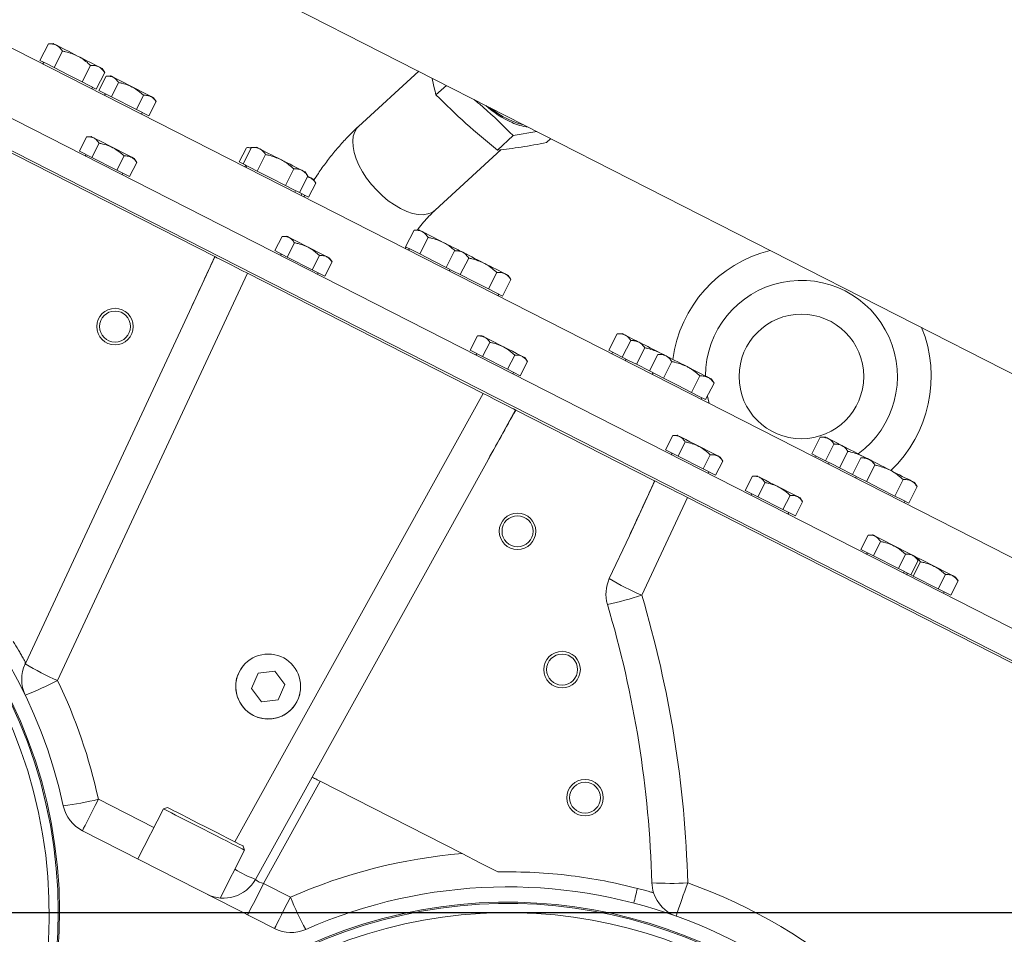
# Model space of a CAD drawing. Units: millimetres. Extents: x 11 to 1180, y 5 to 832.
# Drawn here: x 147 to 212, y 469 to 529 of the extents above; entities that cross this region are included whole.
import ezdxf

# ---------------------------------------------------------------- set-up
doc = ezdxf.new("R2010")
doc.units = ezdxf.units.MM
doc.layers.add('SLD-0', color=7, linetype='Continuous')

msp = doc.modelspace()

# ---------------------------------------------------------------- linework, layer by layer
at = {"color": 7, "linetype": 'Continuous', "lineweight": 15}
for p, q in [((157.29613, 534.23985), (212.97246, 505.87133)), ((135.39149, 533.28476), (216.7093, 491.85123)), ((159.94059, 513.86283), (124.78921, 531.77337)), ((148.44278, 526.76947), (148.9963, 527.85582)), ((149.3174, 527.87265), (148.9963, 527.85582)), ((149.36874, 526.29767), (149.92226, 527.38401)), ((138.92452, 526.84152), (217.75542, 486.67514)), ((148.90576, 526.53357), (148.44278, 526.76947)), ((148.69089, 526.64305), (148.63641, 526.53613)), ((149.36874, 526.29767), (148.90576, 526.53357)), ((150.2947, 525.82587), (149.36874, 526.29767)), ((151.22066, 525.35407), (151.77418, 526.44041)), ((152.70014, 525.96861), (152.52502, 526.23828)), ((151.22066, 525.35407), (150.2947, 525.82587)), ((152.14662, 524.88227), (152.70014, 525.96861)), ((152.31593, 524.796), (152.79262, 525.73155)), ((153.09221, 525.74727), (152.79262, 525.73155)), ((173.36501, 526.05235), (169.4033, 522.42879)), ((138.06376, 525.15218), (216.89465, 484.9858)), ((151.68364, 525.11817), (151.22066, 525.35407)), ((152.14662, 524.88227), (151.68364, 525.11817)), ((151.84403, 524.90176), (151.89851, 525.00869)), ((153.13901, 524.37662), (152.31593, 524.796)), ((153.13901, 524.37662), (153.6157, 525.31218)), ((175.18552, 525.12475), (174.49859, 524.49645)), ((152.75031, 524.57468), (152.69584, 524.46776)), ((154.78516, 523.53786), (153.13901, 524.37662)), ((154.78516, 523.53786), (155.26185, 524.47342)), ((156.08493, 524.05404), (155.92153, 524.30564)), ((155.60824, 523.11849), (154.78516, 523.53786)), ((155.60824, 523.11849), (156.08493, 524.05404)), ((155.11937, 523.23289), (155.17385, 523.33982)), ((151.03653, 520.80482), (151.51322, 521.74038)), ((151.81281, 521.75609), (151.51322, 521.74038)), ((179.57717, 521.8177), (178.53956, 520.86866)), ((179.57717, 521.8177), (181.13376, 522.09397)), ((182.06053, 521.62175), (181.77485, 521.36046)), ((151.8596, 520.38545), (152.33629, 521.321)), ((161.54854, 520.09175), (162.02522, 521.0273)), ((161.80787, 519.95961), (162.36139, 521.04595)), ((162.32482, 521.043), (162.02522, 521.0273)), ((162.68249, 521.06278), (162.36139, 521.04595)), ((174.44329, 516.91848), (178.79727, 520.90084)), ((151.8596, 520.38545), (151.03653, 520.80482)), ((151.47091, 520.5835), (151.41643, 520.47658)), ((153.50576, 519.54669), (151.8596, 520.38545)), ((153.50576, 519.54669), (153.98244, 520.48224)), ((154.80552, 520.06287), (154.64213, 520.31447)), ((162.73383, 519.48781), (163.28735, 520.57415)), ((154.32883, 519.12731), (154.80552, 520.06287)), ((161.80787, 519.95961), (161.54854, 520.09175)), ((162.27085, 519.72372), (161.80787, 519.95961)), ((161.97579, 519.87405), (161.92131, 519.76713)), ((162.05598, 519.8332), (162.0015, 519.72627)), ((162.73383, 519.48781), (162.27085, 519.72372)), ((164.58575, 518.54421), (165.13928, 519.63055)), ((154.32883, 519.12731), (153.50576, 519.54669)), ((153.83997, 519.24172), (153.89445, 519.34865)), ((163.65979, 519.01601), (162.73383, 519.48781)), ((164.58575, 518.54421), (163.65979, 519.01601)), ((165.51172, 518.0724), (166.06524, 519.15875)), ((166.06524, 519.15875), (165.89011, 519.42841)), ((166.58632, 518.70331), (166.42293, 518.95491)), ((165.04874, 518.30831), (164.58575, 518.54421)), ((165.51172, 518.0724), (165.04874, 518.30831)), ((166.10963, 517.76775), (166.58632, 518.70331)), ((165.20913, 518.09191), (165.2636, 518.19883)), ((166.10963, 517.76775), (165.51172, 518.0724)), ((165.62077, 517.88216), (165.67525, 517.98908)), ((165.86151, 517.89417), (165.80068, 517.7905)), ((163.89018, 514.25556), (164.36687, 515.19112)), ((164.66646, 515.20682), (164.36687, 515.19112)), ((172.49995, 514.51172), (173.05347, 515.59806)), ((173.37457, 515.61489), (173.05347, 515.59806)), ((173.42591, 514.03992), (173.97943, 515.12627)), ((164.71326, 513.83618), (165.18995, 514.77174)), ((172.46485, 514.39493), (172.52599, 514.49845)), ((172.96293, 514.27583), (172.49995, 514.51172)), ((159.95506, 513.85546), (158.27582, 510.2543)), ((164.71326, 513.83618), (163.89018, 514.25556)), ((164.32457, 514.03423), (164.27009, 513.92731)), ((166.35941, 512.99741), (164.71326, 513.83618)), ((166.35941, 512.99741), (166.8361, 513.93298)), ((167.65918, 513.5136), (167.49579, 513.76519)), ((172.74806, 514.38531), (172.69358, 514.27838)), ((173.42591, 514.03992), (172.96293, 514.27583)), ((174.35187, 513.56812), (173.42591, 514.03992)), ((175.17297, 513.14975), (175.72649, 514.23609)), ((176.04759, 514.25292), (175.72649, 514.23609)), ((176.09893, 512.67795), (176.65245, 513.76429)), ((167.18249, 512.57804), (167.65918, 513.5136)), ((175.17297, 513.14975), (174.35187, 513.56812)), ((175.63595, 512.91385), (175.17297, 513.14975)), ((162.09218, 512.76654), (149.60074, 485.97858)), ((177.60065, 504.86458), (162.09218, 512.76654)), ((167.18249, 512.57804), (166.35941, 512.99741)), ((166.69362, 512.69245), (166.7481, 512.79937)), ((175.42108, 513.02333), (175.3666, 512.91641)), ((176.09893, 512.67795), (175.63595, 512.91385)), ((177.02489, 512.20615), (176.09893, 512.67795)), ((177.95085, 511.73434), (178.50437, 512.82069)), ((179.43033, 512.34889), (179.25521, 512.61856)), ((177.95085, 511.73434), (177.02489, 512.20615)), ((178.87681, 511.26255), (179.43033, 512.34889)), ((178.41383, 511.49844), (177.95085, 511.73434)), ((178.87681, 511.26255), (178.41383, 511.49844)), ((178.57422, 511.28204), (178.6287, 511.38896)), ((147.50059, 487.14678), (158.27582, 510.2543)), ((176.74562, 507.70538), (177.22231, 508.64094)), ((177.5219, 508.65664), (177.22231, 508.64094)), ((185.86505, 507.70186), (186.41857, 508.78821)), ((186.73966, 508.80503), (186.41857, 508.78821)), ((177.5687, 507.286), (178.04539, 508.22156)), ((186.75605, 507.24787), (187.30957, 508.33421)), ((187.63067, 508.35104), (187.30957, 508.33421)), ((177.5687, 507.286), (176.74562, 507.70538)), ((177.18, 507.48404), (177.12553, 507.37713)), ((179.21485, 506.44725), (177.5687, 507.286)), ((179.21485, 506.44725), (179.69154, 507.3828)), ((186.32803, 507.46596), (185.86505, 507.70186)), ((186.11316, 507.57544), (186.05868, 507.46852)), ((186.75605, 507.24787), (186.32803, 507.46596)), ((187.68201, 506.77607), (188.23554, 507.86242)), ((188.53807, 506.33989), (189.09158, 507.42623)), ((189.41269, 507.44306), (189.09158, 507.42623)), ((189.23448, 507.53385), (189.39877, 507.44233)), ((189.23448, 507.53385), (189.41269, 507.44306)), ((180.03793, 506.02787), (180.51462, 506.96342)), ((180.51462, 506.96342), (180.35123, 507.21503)), ((187.21903, 507.01196), (186.75605, 507.24787)), ((187.00416, 507.12145), (186.94968, 507.01453)), ((187.68201, 506.77607), (187.21903, 507.01196)), ((188.53807, 506.33989), (187.68201, 506.77607)), ((189.46403, 505.86809), (190.01755, 506.95443)), ((180.03793, 506.02787), (179.21485, 506.44725)), ((179.54906, 506.14227), (179.60354, 506.24919)), ((189.00104, 506.10398), (188.53807, 506.33989)), ((188.78618, 506.21346), (188.7317, 506.10655)), ((189.46403, 505.86809), (189.00104, 506.10398)), ((191.31595, 504.92449), (191.86947, 506.01083)), ((190.38999, 505.39628), (189.46403, 505.86809)), ((191.31595, 504.92449), (190.38999, 505.39628)), ((192.24191, 504.45268), (192.79543, 505.53903)), ((192.79543, 505.53903), (192.6203, 505.80869)), ((191.77893, 504.68859), (191.31595, 504.92449)), ((192.24191, 504.45268), (191.77893, 504.68859)), ((191.93932, 504.47219), (191.9938, 504.57911)), ((177.8114, 500.30042), (179.73776, 503.77566)), ((179.73776, 503.77566), (179.75223, 503.76829)), ((188.88623, 499.11427), (179.75223, 503.76829)), ((190.37735, 502.10645), (190.07775, 502.09075)), ((189.60107, 501.1552), (190.07775, 502.09075)), ((190.42414, 500.73582), (190.90083, 501.67137)), ((199.23014, 500.89199), (199.78366, 501.97834)), ((200.10476, 501.99517), (199.78366, 501.97834)), ((200.12115, 500.43801), (200.67467, 501.52435)), ((200.99576, 501.54117), (200.67467, 501.52435)), ((190.42414, 500.73582), (189.60107, 501.1552)), ((190.03545, 500.93386), (189.98097, 500.82694)), ((192.0703, 499.89706), (192.54698, 500.83262)), ((199.69312, 500.65609), (199.23014, 500.89199)), ((201.04711, 499.9662), (201.60063, 501.05255)), ((166.34885, 479.62145), (177.8114, 500.30042)), ((192.0703, 499.89706), (190.42414, 500.73582)), ((192.89337, 499.47768), (193.37006, 500.41324)), ((193.37006, 500.41324), (193.20667, 500.66484)), ((199.47825, 500.76557), (199.42377, 500.65865)), ((200.12115, 500.43801), (199.69312, 500.65609)), ((200.58413, 500.20211), (200.12115, 500.43801)), ((200.36926, 500.31159), (200.31478, 500.20467)), ((201.04711, 499.9662), (200.58413, 500.20211)), ((201.90316, 499.53003), (202.45668, 500.61637)), ((202.77778, 500.63319), (202.45668, 500.61637)), ((202.59958, 500.72399), (202.76387, 500.63246)), ((202.59958, 500.72399), (202.77778, 500.63319)), ((192.89337, 499.47768), (192.0703, 499.89706)), ((192.40451, 499.59209), (192.45898, 499.69901)), ((201.90316, 499.53003), (201.04711, 499.9662)), ((202.36614, 499.29413), (201.90316, 499.53003)), ((202.82913, 499.05822), (203.38264, 500.14456)), ((188.90071, 499.10691), (187.22146, 495.50575)), ((194.85088, 498.48028), (195.32756, 499.41584)), ((195.62716, 499.43154), (195.32756, 499.41584)), ((195.67395, 498.06091), (196.15064, 498.99646)), ((202.15127, 499.40361), (202.09679, 499.29669)), ((202.82913, 499.05822), (202.36614, 499.29413)), ((203.75508, 498.58642), (202.82913, 499.05822)), ((204.68105, 498.11462), (205.23457, 499.20096)), ((206.16052, 498.72916), (205.9854, 498.99883)), ((195.67395, 498.06091), (194.85088, 498.48028)), ((195.28526, 498.25895), (195.23078, 498.15203)), ((204.68105, 498.11462), (203.75508, 498.58642)), ((205.60701, 497.64281), (206.16052, 498.72916)), ((191.03782, 498.01799), (188.04095, 491.5912)), ((224.31893, 481.0604), (191.03782, 498.01799)), ((197.32011, 497.22215), (195.67395, 498.06091)), ((197.32011, 497.22215), (197.79679, 498.1577)), ((198.14318, 496.80277), (198.61987, 497.73832)), ((198.61987, 497.73832), (198.45648, 497.98993)), ((205.14403, 497.87872), (204.68105, 498.11462)), ((205.60701, 497.64281), (205.14403, 497.87872)), ((205.30442, 497.66232), (205.3589, 497.76924)), ((198.14318, 496.80277), (197.32011, 497.22215)), ((197.65432, 496.91718), (197.70879, 497.02409)), ((187.22146, 495.50575), (185.90384, 492.68011)), ((202.45472, 494.60592), (202.93141, 495.54148)), ((203.231, 495.55718), (202.93141, 495.54148)), ((203.2778, 494.18654), (203.75449, 495.1221)), ((203.2778, 494.18654), (202.45472, 494.60592)), ((202.88911, 494.38459), (202.83463, 494.27767)), ((204.92395, 493.34779), (203.2778, 494.18654)), ((204.92395, 493.34779), (205.40064, 494.28335)), ((205.74703, 492.92841), (206.22372, 493.86396)), ((205.9027, 492.84909), (206.37939, 493.78465)), ((206.22372, 493.86396), (206.06033, 494.11557)), ((205.74703, 492.92841), (204.92395, 493.34779)), ((205.25816, 493.04282), (205.31264, 493.14974)), ((205.51401, 493.04714), (205.45953, 492.94022)), ((205.9027, 492.84909), (205.74703, 492.92841)), ((207.54886, 492.01033), (205.9027, 492.84909)), ((207.54886, 492.01033), (208.02555, 492.94589)), ((208.37193, 491.59095), (208.84862, 492.52651)), ((208.84862, 492.52651), (208.68523, 492.77811)), ((208.37193, 491.59095), (207.54886, 492.01033)), ((207.88307, 491.70536), (207.93755, 491.81228)), ((147.50059, 487.14678), (147.46363, 487.0675)), ((161.82087, 486.94914), (161.81503, 486.95212)), ((163.89663, 486.59219), (162.80404, 486.46597)), ((164.55223, 485.70909), (163.89663, 486.59219)), ((162.80404, 486.46597), (162.36706, 485.45665)), ((162.36706, 485.45665), (163.02266, 484.57355)), ((164.11525, 484.69978), (164.55223, 485.70909)), ((163.02266, 484.57355), (164.11525, 484.69978)), ((165.53407, 485.05717), (165.52822, 485.06015)), ((162.62142, 472.89698), (166.34885, 479.62145)), ((166.88313, 479.34921), (163.1557, 472.62476)), ((176.21024, 474.59682), (166.88313, 479.34921)), ((156.55896, 477.53899), (154.8792, 474.24226)), ((156.82796, 477.62639), (156.55896, 477.53899)), ((163.8709, 469.66076), (151.23354, 476.09983)), ((161.905, 474.81504), (161.8176, 475.08404)), ((160.30282, 471.67059), (161.905, 474.81504)), ((163.1557, 472.62476), (164.92245, 471.72455))]:
    msp.add_line(p, q, dxfattribs=at)
at = {"color": 8, "linetype": 'Continuous', "lineweight": 15}
for p, q in [((161.25259, 475.37193), (177.60065, 504.86458)), ((152.28509, 478.16361), (155.93075, 476.30605))]:
    msp.add_line(p, q, dxfattribs=at)
at = {"color": 7, "linetype": 'Continuous', "lineweight": 15, "flags": 128}
for points in [[(149.53227, 527.76317), (149.43948, 527.81044), (149.37205, 527.8448), (149.33111, 527.86565), (149.3174, 527.87265)], [(150.92121, 527.05546), (150.71187, 527.16212), (150.50611, 527.26696), (150.30745, 527.36818), (150.1193, 527.46405), (149.94487, 527.55293), (149.78714, 527.6333), (149.64882, 527.70378), (149.53227, 527.76317)], [(150.92121, 527.05546), (151.13055, 526.9488), (151.3363, 526.84396), (151.53496, 526.74273), (151.72311, 526.64687), (151.89754, 526.558), (152.05527, 526.47763), (152.1936, 526.40715), (152.31015, 526.34776)], [(152.52502, 526.23828), (152.5113, 526.24526), (152.47037, 526.26612), (152.40294, 526.30048), (152.31015, 526.34776)], [(153.09221, 525.74727), (153.09428, 525.7462), (153.14377, 525.72099), (153.257, 525.66329), (153.42867, 525.57583), (153.65075, 525.46267), (153.91287, 525.32912), (154.20276, 525.1814), (154.50687, 525.02645)], [(154.50687, 525.02645), (154.81098, 524.87151), (155.10087, 524.72379), (155.36299, 524.59024), (155.58507, 524.47708), (155.75674, 524.38961), (155.86997, 524.33192), (155.91946, 524.3067), (155.92153, 524.30564)], [(151.81281, 521.75609), (151.81488, 521.75503), (151.86437, 521.72982), (151.9776, 521.67212), (152.14926, 521.58464), (152.37135, 521.47149), (152.63347, 521.33794), (152.92336, 521.19023), (153.22747, 521.03528)], [(153.22747, 521.03528), (153.53158, 520.88032), (153.82147, 520.73262), (154.08358, 520.59907), (154.30567, 520.4859), (154.47734, 520.39844), (154.59057, 520.34074), (154.64006, 520.31553), (154.64213, 520.31447)], [(162.32482, 521.043), (162.32689, 521.04196), (162.35266, 521.02882)], [(162.89736, 520.9533), (162.80457, 521.00058), (162.73714, 521.03493), (162.69621, 521.0558), (162.68249, 521.06278)], [(164.2863, 520.2456), (164.07696, 520.35226), (163.8712, 520.4571), (163.67255, 520.55832), (163.48439, 520.65419), (163.30996, 520.74307), (163.15224, 520.82343), (163.01391, 520.89391), (162.89736, 520.9533)], [(164.2863, 520.2456), (164.49564, 520.13893), (164.7014, 520.0341), (164.90005, 519.93288), (165.08821, 519.83701), (165.26264, 519.74813), (165.42037, 519.66776), (165.55869, 519.59728), (165.67524, 519.53789)], [(165.89011, 519.42841), (165.87639, 519.43541), (165.83546, 519.45626), (165.76803, 519.49061), (165.67524, 519.53789)], [(166.0565, 519.14162), (166.08647, 519.12635), (166.25814, 519.03887), (166.37137, 518.98118), (166.42086, 518.95597), (166.42293, 518.95491)], [(164.66646, 515.20682), (164.66854, 515.20576), (164.71803, 515.18054), (164.83125, 515.12284), (165.00292, 515.03538), (165.22501, 514.92222), (165.48712, 514.78867), (165.77701, 514.64095), (166.08112, 514.48601)], [(173.58944, 515.50541), (173.49665, 515.55269), (173.42921, 515.58705), (173.38828, 515.6079), (173.37457, 515.61489)], [(174.97838, 514.79771), (174.76904, 514.90437), (174.56328, 515.00921), (174.36463, 515.11044), (174.17647, 515.2063), (174.00204, 515.29517), (173.84431, 515.37554), (173.70599, 515.44602), (173.58944, 515.50541)], [(166.08112, 514.48601), (166.38523, 514.33106), (166.67513, 514.18334), (166.93724, 514.04979), (167.15932, 513.93663), (167.33099, 513.84917), (167.44422, 513.79147), (167.49371, 513.76626), (167.49579, 513.76519)], [(174.97838, 514.79771), (175.18772, 514.69105), (175.39347, 514.5862), (175.59213, 514.48499), (175.78028, 514.38911), (175.95472, 514.30024), (176.04759, 514.25292)], [(159.94059, 513.86283), (159.94862, 513.85874), (159.95345, 513.85628), (159.95506, 513.85546)], [(162.09218, 512.76654), (161.72094, 512.95569), (161.36105, 513.13907), (161.02342, 513.3111), (160.71829, 513.46657), (160.45492, 513.60077), (160.2413, 513.70961), (160.0839, 513.78981), (159.98752, 513.83891), (159.95506, 513.85546)], [(176.26246, 514.14343), (176.16967, 514.19071), (176.10223, 514.22508), (176.06131, 514.24593), (176.04759, 514.25292)], [(177.6514, 513.43574), (177.44206, 513.5424), (177.2363, 513.64724), (177.03764, 513.74846), (176.84949, 513.84433), (176.67506, 513.93321), (176.51733, 514.01357), (176.37901, 514.08406), (176.26246, 514.14343)], [(177.6514, 513.43574), (177.86074, 513.32907), (178.06649, 513.22423), (178.26515, 513.12301), (178.4533, 513.02715), (178.62774, 512.93826), (178.78546, 512.8579), (178.92379, 512.78742), (179.04034, 512.72804)], [(179.25521, 512.61856), (179.24149, 512.62554), (179.20056, 512.6464), (179.13312, 512.68076), (179.04034, 512.72804)], [(177.5219, 508.65664), (177.52398, 508.65557), (177.57347, 508.63036), (177.68669, 508.57266), (177.85836, 508.4852), (178.08045, 508.37205), (178.34256, 508.23848), (178.63246, 508.09078), (178.93656, 507.93582)], [(186.95454, 508.69555), (186.86175, 508.74282), (186.79431, 508.77719), (186.75338, 508.79804), (186.73966, 508.80503)], [(187.63067, 508.35104), (187.54157, 508.39644), (187.36714, 508.48532), (187.20941, 508.56568), (187.07109, 508.63617), (186.95454, 508.69555)], [(178.93656, 507.93582), (179.24067, 507.78088), (179.53057, 507.63316), (179.79268, 507.49961), (180.01477, 507.38646), (180.18643, 507.29898), (180.29966, 507.2413), (180.34915, 507.21607), (180.35123, 507.21503)], [(187.84554, 508.24156), (187.75276, 508.28884), (187.68532, 508.32319), (187.6444, 508.34404), (187.63067, 508.35104)], [(189.23448, 507.53385), (189.02514, 507.64052), (188.81939, 507.74536), (188.62073, 507.84658), (188.43258, 507.94245), (188.25814, 508.03132), (188.10042, 508.11169), (187.96209, 508.18217), (187.84554, 508.24156)], [(189.62755, 507.33358), (189.53477, 507.38086), (189.46733, 507.41521), (189.42641, 507.43606), (189.41269, 507.44306)], [(191.0165, 506.62587), (190.80715, 506.73254), (190.6014, 506.83738), (190.40274, 506.9386), (190.21459, 507.03447), (190.04016, 507.12334), (189.88243, 507.20371), (189.74411, 507.27419), (189.62755, 507.33358)], [(191.0165, 506.62587), (191.22584, 506.51921), (191.43159, 506.41437), (191.63025, 506.31315), (191.8184, 506.21728), (191.99283, 506.12841), (192.15056, 506.04804), (192.28888, 505.97756), (192.40544, 505.91817)], [(192.6203, 505.80869), (192.60659, 505.81569), (192.56566, 505.83654), (192.49822, 505.87089), (192.40544, 505.91817)], [(179.73776, 503.77566), (179.7053, 503.79219), (179.60892, 503.84131), (179.45152, 503.9215), (179.23791, 504.03035), (178.97453, 504.16454), (178.6694, 504.32002), (178.33177, 504.49205), (177.97188, 504.67543), (177.60065, 504.86458)], [(190.37735, 502.10645), (190.37942, 502.10539), (190.42891, 502.08018), (190.54213, 502.02249), (190.7138, 501.93502), (190.93589, 501.82186), (191.19801, 501.6883), (191.48789, 501.5406), (191.79201, 501.38564)], [(200.31963, 501.88569), (200.22685, 501.93297), (200.15941, 501.96732), (200.11848, 501.98817), (200.10476, 501.99517)], [(200.99576, 501.54117), (200.90667, 501.58658), (200.73223, 501.67545), (200.57451, 501.75582), (200.43618, 501.8263), (200.31963, 501.88569)], [(201.21064, 501.43169), (201.11785, 501.47897), (201.05042, 501.51333), (201.00948, 501.53419), (200.99576, 501.54117)], [(191.79201, 501.38564), (192.09612, 501.23069), (192.38601, 501.08299), (192.64812, 500.94943), (192.87021, 500.83628), (193.04188, 500.7488), (193.15511, 500.69112), (193.2046, 500.66589), (193.20667, 500.66484)], [(202.59958, 500.72399), (202.39024, 500.83065), (202.18448, 500.93549), (201.98583, 501.03671), (201.79767, 501.13258), (201.62324, 501.22147), (201.46551, 501.30182), (201.32719, 501.37231), (201.21064, 501.43169)], [(202.99265, 500.52371), (202.89986, 500.57099), (202.83243, 500.60534), (202.7915, 500.62621), (202.77778, 500.63319)], [(204.38159, 499.81601), (204.17225, 499.92267), (203.9665, 500.02751), (203.76784, 500.12873), (203.57968, 500.2246), (203.40525, 500.31348), (203.24753, 500.39384), (203.1092, 500.46432), (202.99265, 500.52371)], [(204.38159, 499.81601), (204.59093, 499.70934), (204.79669, 499.60451), (204.99534, 499.50329), (205.1835, 499.40742), (205.35793, 499.31854), (205.51566, 499.23817), (205.65398, 499.16769), (205.77053, 499.10831)], [(188.88623, 499.11427), (188.89426, 499.11019), (188.89909, 499.10773), (188.90071, 499.10691)], [(191.03782, 498.01799), (190.66658, 498.20714), (190.30669, 498.39052), (189.96906, 498.56255), (189.66393, 498.71802), (189.40056, 498.85222), (189.18694, 498.96105), (189.02955, 499.04126), (188.93316, 499.09036), (188.90071, 499.10691)], [(195.62716, 499.43154), (195.62923, 499.43048), (195.67872, 499.40526), (195.79194, 499.34758), (195.96361, 499.2601), (196.1857, 499.14695), (196.44782, 499.01339), (196.7377, 498.86569), (197.04182, 498.71073)], [(205.9854, 498.99883), (205.97168, 499.00582), (205.93075, 499.02667), (205.86332, 499.06104), (205.77053, 499.10831)], [(197.04182, 498.71073), (197.34593, 498.55578), (197.63582, 498.40808), (197.89793, 498.27452), (198.12002, 498.16136), (198.29169, 498.07389), (198.40492, 498.0162), (198.45441, 497.99098), (198.45648, 497.98993)], [(203.231, 495.55718), (203.23308, 495.55613), (203.28257, 495.5309), (203.39579, 495.47322), (203.56746, 495.38574), (203.78955, 495.27259), (204.05166, 495.13904), (204.34155, 494.99133), (204.64567, 494.83638)], [(204.64567, 494.83638), (204.94978, 494.68142), (205.23967, 494.53372), (205.50178, 494.40016), (205.72387, 494.287), (205.89553, 494.19953), (206.00876, 494.14184), (206.05825, 494.11663), (206.06033, 494.11557)], [(206.06033, 494.11557), (206.19237, 494.04829), (206.41445, 493.93513), (206.67657, 493.80158), (206.96646, 493.65387), (207.27057, 493.49891)], [(207.27057, 493.49891), (207.57468, 493.34397), (207.86457, 493.19626), (208.12668, 493.0627), (208.34877, 492.94954), (208.52044, 492.86207), (208.63367, 492.80438), (208.68316, 492.77916), (208.68523, 492.77811)], [(166.88313, 479.34921), (166.77886, 479.40234), (166.67862, 479.45342), (166.58625, 479.50048), (166.5053, 479.54173), (166.43887, 479.57558), (166.38951, 479.60073), (166.35911, 479.61621), (166.34885, 479.62145)], [(152.28509, 478.16361), (152.07801, 477.7572), (151.87994, 477.36847), (151.69816, 477.01169), (151.53934, 476.69999), (151.40932, 476.44481), (151.31288, 476.25554), (151.25356, 476.13911), (151.23354, 476.09983)], [(156.55896, 477.53899), (156.56006, 477.53843), (156.60306, 477.51652), (156.70768, 477.46322), (156.87147, 477.37976), (157.09058, 477.26812), (157.35989, 477.1309), (157.67308, 476.97132), (158.0228, 476.79312), (158.40087, 476.60049), (158.79842, 476.39793), (159.20614, 476.19019), (159.61446, 475.98214)], [(156.82796, 477.62639), (156.84126, 477.61961), (156.91467, 477.58222), (157.05044, 477.51303), (157.24506, 477.41387), (157.4935, 477.28729), (157.78931, 477.13656), (158.12484, 476.9656), (158.4914, 476.77883), (158.87948, 476.58109), (159.27905, 476.3775), (159.67976, 476.17333)], [(159.61446, 475.98214), (160.01381, 475.77866), (160.39484, 475.58451), (160.74861, 475.40426), (161.06683, 475.24211), (161.34205, 475.10188), (161.56781, 474.98685), (161.73881, 474.89972), (161.85106, 474.84253), (161.90193, 474.81661), (161.905, 474.81504)], [(159.67976, 476.17333), (160.07121, 475.97388), (160.44328, 475.78429), (160.78634, 475.6095), (161.09148, 475.45402), (161.35082, 475.32188), (161.55763, 475.2165), (161.70656, 475.14062), (161.79376, 475.09619), (161.8176, 475.08404)], [(176.21024, 474.59682), (177.39446, 473.99342), (178.57868, 473.39003)], [(162.10414, 470.56097), (162.12416, 470.60026), (162.18348, 470.71668), (162.27992, 470.90596), (162.40995, 471.16114), (162.56877, 471.47284), (162.75055, 471.82961), (162.94862, 472.21835), (163.1557, 472.62476)], [(163.8709, 469.66076), (163.89092, 469.70005), (163.95024, 469.81647), (164.04668, 470.00575), (164.1767, 470.26093), (164.33552, 470.57263), (164.51731, 470.9294), (164.71538, 471.31814), (164.92245, 471.72455)]]:
    msp.add_lwpolyline(points, dxfattribs=at)
at = {"color": 8, "linetype": 'Continuous', "lineweight": 15, "flags": 128}
for points in [[(169.4033, 522.42879), (169.2942, 522.31224), (169.14805, 522.07219), (169.05592, 521.78545), (169.0196, 521.45763), (169.03979, 521.09506), (169.11611, 520.70483), (169.24707, 520.29454), (169.43011, 519.87216), (169.66168, 519.44591), (169.93728, 519.0241), (170.25153, 518.61493), (170.59832, 518.22636), (170.97089, 517.86597), (171.36201, 517.54076), (171.76405, 517.25706), (172.16918, 517.02041), (172.56954, 516.83538), (172.95731, 516.70561), (173.32496, 516.63361), (173.66533, 516.62077), (173.97179, 516.66736), (174.23838, 516.77245), (174.44329, 516.91848)], [(180.27166, 522.53323), (179.89821, 522.62789), (179.48251, 522.78278)], [(192.3577, 504.67993), (192.40317, 504.4796), (192.47908, 504.19716)]]:
    msp.add_lwpolyline(points, dxfattribs=at)
at = {"color": 7, "linetype": 'Continuous', "lineweight": 15}
for centre, radius in [((153.37919, 509.26157), 1.2), ((153.37919, 509.26157), 1.02), ((198.54287, 505.9784), 4.1), ((179.8629, 495.79365), 1.2), ((179.8629, 495.79366), 1.02), ((182.79767, 486.69823), 1.2), ((163.45964, 485.58287), 2.1336), ((182.79767, 486.69823), 1.02), ((184.30349, 478.26993), 1.2), ((184.30349, 478.26992), 1.02)]:
    msp.add_circle(centre, radius, dxfattribs=at)
for centre, radius, start, end in [((182.3154, 528.8808), 6.80855, 228.2296573, 245.5977943), ((180.98855, 525.97945), 3.61822, 245.750682, 263.1821244), ((-278.2134, 713.81515), 481.62211, 334.997565, 335.4703339), ((198.54289, 505.97839), 8.54002, 103.8948119, 172.4237393), ((198.54288, 505.9784), 8.54, 313.5761598, 22.1052048), ((117.72974, 470.72433), 33.00001, 12.2546689, 150.9999679), ((598.89753, 266.91253), 481.43892, 150.529545, 151.002494), ((117.72974, 470.72435), 32, 290.9072823, 249.0927177), ((117.72974, 470.72435), 31.91546, 290.6877172, 249.3122828), ((117.72974, 470.72435), 31.31583, 289.0089667, 250.9910333), ((-249.10444, 698.99089), 481.44209, 334.9975157, 335.4704612), ((188.07901, 491.66582), 2.40003, 155.0002381, 196.5768174), ((194.46368, 506.83815), 16.54452, 238.8431769, 247.1569071), ((181.16944, 512.57102), 22.07647, 282.0512898, 288.1351413), ((117.69177, 470.64973), 73.39995, 1.5740231, 16.5771562), ((117.72948, 470.72429), 71.00027, 1.574075, 16.5771373), ((149.63876, 486.05322), 2.4, 154.9999067, 205.6593139), ((156.66377, 502.48213), 17.95142, 239.1693374, 246.8304928), ((163.45964, 485.58287), 2.14, 140.220561, 345.7793178), ((137.71426, 509.34409), 26.21518, 291.8605344, 296.9633149), ((117.69162, 470.64968), 35.4001, 12.2546732, 25.6592858), ((146.97193, 500.01957), 22.4925, 277.6799088, 283.6634872), ((152.32309, 478.23822), 2.39998, 192.2543228, 243.000243), ((179.17707, 439.32124), 35.40012, 94.8075182, 113.7452924), ((160.52233, 474.06052), 2.4, 242.9998696, 331.0000449), ((163.36863, 473.70308), 1.09915, 227.1708681, 258.8294696), ((179.21507, 439.39599), 33, 26.703325, 113.7453329), ((210.09469, 466.33309), 23.12582, 165.0310995, 167.5091162), ((191.10165, 472.74047), 2.39959, 181.5725227, 197.6596243), ((189.9571, 492.6297), 19.99445, 266.4037712, 273.1735865), ((311.03134, 429.29788), 127.56545, 160.1251424, 161.1658143), ((179.17709, 439.32142), 35.39992, 26.7032717, 70.3794328), ((185.7273, 480.27268), 22.4925, 202.3363914, 208.3199773), ((191.10205, 472.74055), 2.40001, 197.658396, 250.3793066), ((179.21626, 439.40143), 31.99446, 321.7407163, 179.9396527), ((179.21506, 439.40136), 31.91037, 321.767409, 179.9182551), ((179.21797, 439.40116), 31.30996, 321.9456879, 179.7612843), ((164.96048, 471.7992), 2.40002, 243.000163, 293.7450629)]:
    msp.add_arc(centre, radius, start, end, dxfattribs=at)
at = {"color": 8, "linetype": 'Continuous', "lineweight": 15}
for centre, radius, start, end in [((182.06126, 528.54329), 6.31137, 230.7410882, 245.8838295), ((198.54288, 505.97839), 6.32, 306.2968873, 179.7029939), ((165.41881, 480.33854), 7.94998, 238.5039047, 249.3980398)]:
    msp.add_arc(centre, radius, start, end, dxfattribs=at)
at = {"color": 7, "linetype": 'Continuous', "lineweight": 15}
for points, knots in [([(148.9963, 527.85582), (149.09065, 527.85812), (149.27552, 527.86264), (149.44787, 527.79587), (149.53227, 527.76317)], [0, 0, 0, 0, 0.51032951, 1, 1, 1, 1]), ([(149.53227, 527.76317), (149.54316, 527.75741), (149.62664, 527.71324), (149.77211, 527.59624), (149.87097, 527.45651), (149.92226, 527.38401)], [0, 0, 0, 0, 0.06731497, 0.5160296, 1, 1, 1, 1]), ([(149.92226, 527.38401), (149.98991, 527.37048), (150.33445, 527.30158), (150.65976, 527.16512), (150.92121, 527.05546)], [0, 0, 0, 0, 0.19634947, 1, 1, 1, 1]), ([(150.92121, 527.05546), (150.98952, 527.01886), (151.29951, 526.85277), (151.56623, 526.62106), (151.77418, 526.44041)], [0, 0, 0, 0, 0.22036157, 1, 1, 1, 1]), ([(151.77418, 526.44041), (151.86853, 526.44272), (152.05341, 526.44725), (152.22576, 526.38046), (152.31015, 526.34776)], [0, 0, 0, 0, 0.51032573, 1, 1, 1, 1]), ([(152.31015, 526.34776), (152.32104, 526.342), (152.40452, 526.29783), (152.54999, 526.18083), (152.64885, 526.04111), (152.70014, 525.96861)], [0, 0, 0, 0, 0.06731612, 0.51603842, 1, 1, 1, 1]), ([(152.79262, 525.73155), (152.88147, 525.7324), (153.05574, 525.73405), (153.29433, 525.65129), (153.48217, 525.50105), (153.57008, 525.3767), (153.6157, 525.31218)], [0, 0, 0, 0, 0.27188491, 0.53329532, 0.75782193, 1, 1, 1, 1]), ([(174.49859, 524.49645), (174.4559, 524.66097), (174.36053, 525.02858), (174.28359, 525.4005), (174.24108, 525.60597)], [0, 0, 0, 0, 0.44754958, 1, 1, 1, 1]), ([(153.6157, 525.31218), (153.69468, 525.29574), (153.9264, 525.24754), (154.30484, 525.12517), (154.79359, 524.87771), (155.08844, 524.62314), (155.26185, 524.47342)], [0, 0, 0, 0, 0.12913179, 0.37886007, 0.63468884, 1, 1, 1, 1]), ([(155.26185, 524.47342), (155.3507, 524.47426), (155.52497, 524.47591), (155.76356, 524.39315), (155.95139, 524.24291), (156.03931, 524.11856), (156.08493, 524.05404)], [0, 0, 0, 0, 0.27188247, 0.53329635, 0.75783101, 1, 1, 1, 1]), ([(178.53956, 520.86866), (177.84039, 521.44577), (176.44316, 522.59907), (175.14644, 523.86432), (174.49859, 524.49645)], [0, 0, 0, 0, 0.50039515, 1, 1, 1, 1]), ([(177.00747, 524.19641), (177.20892, 524.02754), (178.10382, 523.27734), (178.93392, 522.45496), (179.57717, 521.8177)], [0, 0, 0, 0, 0.2251032, 1, 1, 1, 1]), ([(169.4033, 522.42879), (169.28664, 522.32002), (168.95458, 522.01042), (168.43155, 521.46909), (167.84202, 520.79582), (167.28252, 520.08444), (166.82166, 519.44793), (166.56158, 519.04025), (166.46541, 518.8895)], [0, 0, 0, 0, 0.10373099, 0.29525483, 0.48924004, 0.68552309, 0.88372024, 1, 1, 1, 1]), ([(151.51322, 521.74038), (151.60206, 521.74122), (151.77634, 521.74287), (152.01493, 521.66011), (152.20277, 521.50988), (152.29067, 521.38553), (152.33629, 521.321)], [0, 0, 0, 0, 0.27188255, 0.53329362, 0.7578232, 1, 1, 1, 1]), ([(152.33629, 521.321), (152.41527, 521.30457), (152.647, 521.25636), (153.02544, 521.13399), (153.51419, 520.88653), (153.80904, 520.63196), (153.98244, 520.48224)], [0, 0, 0, 0, 0.129131776, 0.378861544, 0.634688871, 1, 1, 1, 1]), ([(162.02522, 521.0273), (162.1156, 521.03353), (162.22286, 521.04091), (162.32133, 521.00363), (162.33684, 520.99776)], [0, 0, 0, 0, 0.84258214, 1, 1, 1, 1]), ([(162.36139, 521.04595), (162.45574, 521.04826), (162.64062, 521.0528), (162.81297, 520.98601), (162.89736, 520.9533)], [0, 0, 0, 0, 0.51032573, 1, 1, 1, 1]), ([(162.89736, 520.9533), (162.90825, 520.94754), (162.99173, 520.90337), (163.1372, 520.78637), (163.23606, 520.64665), (163.28735, 520.57415)], [0, 0, 0, 0, 0.06731612, 0.51603842, 1, 1, 1, 1]), ([(181.77485, 521.36046), (181.21922, 521.25419), (180.147, 521.04913), (179.06221, 520.92734), (178.53956, 520.86866)], [0, 0, 0, 0, 0.51821016, 1, 1, 1, 1]), ([(153.98244, 520.48224), (154.07129, 520.48309), (154.24557, 520.48474), (154.48416, 520.40198), (154.67199, 520.25173), (154.7599, 520.12739), (154.80552, 520.06287)], [0, 0, 0, 0, 0.271885336, 0.533296151, 0.757833064, 1, 1, 1, 1]), ([(163.28735, 520.57415), (163.355, 520.56062), (163.69954, 520.4917), (164.02486, 520.35526), (164.2863, 520.2456)], [0, 0, 0, 0, 0.19635212, 1, 1, 1, 1]), ([(164.2863, 520.2456), (164.35461, 520.209), (164.66459, 520.04289), (164.93132, 519.81119), (165.13928, 519.63055)], [0, 0, 0, 0, 0.22036497, 1, 1, 1, 1]), ([(165.13928, 519.63055), (165.23362, 519.63286), (165.4185, 519.63739), (165.59085, 519.5706), (165.67524, 519.53789)], [0, 0, 0, 0, 0.51032617, 1, 1, 1, 1]), ([(165.67524, 519.53789), (165.68613, 519.53214), (165.76963, 519.488), (165.91509, 519.37097), (166.01394, 519.23125), (166.06524, 519.15875)], [0, 0, 0, 0, 0.06730535, 0.51602461, 1, 1, 1, 1]), ([(166.03837, 519.10602), (166.11775, 519.08448), (166.26833, 519.04362), (166.45266, 518.89126), (166.54066, 518.76752), (166.58632, 518.70331)], [0, 0, 0, 0, 0.34908146, 0.66224084, 1, 1, 1, 1]), ([(173.2709, 515.60946), (173.2898, 515.6356), (173.4184, 515.81342), (173.67085, 516.11763), (174.01377, 516.50191), (174.27359, 516.76169), (174.41441, 516.8918), (174.44329, 516.91848)], [0, 0, 0, 0, 0.05498859, 0.37410979, 0.67315221, 0.9329641, 1, 1, 1, 1]), ([(164.36687, 515.19112), (164.45572, 515.19195), (164.62999, 515.19359), (164.86858, 515.11084), (165.05642, 514.96061), (165.14433, 514.83626), (165.18995, 514.77174)], [0, 0, 0, 0, 0.27188783, 0.53330046, 0.75783138, 1, 1, 1, 1]), ([(173.05347, 515.59806), (173.14782, 515.60037), (173.33269, 515.60489), (173.50504, 515.53811), (173.58944, 515.50541)], [0, 0, 0, 0, 0.51033217, 1, 1, 1, 1]), ([(173.58944, 515.50541), (173.60033, 515.49965), (173.68381, 515.45549), (173.82928, 515.33849), (173.92814, 515.19877), (173.97943, 515.12627)], [0, 0, 0, 0, 0.06731612, 0.51603842, 1, 1, 1, 1]), ([(173.97943, 515.12627), (174.04708, 515.11273), (174.39161, 515.04381), (174.71693, 514.90737), (174.97838, 514.79771)], [0, 0, 0, 0, 0.19635264, 1, 1, 1, 1]), ([(165.18995, 514.77174), (165.26893, 514.7553), (165.50065, 514.70708), (165.8791, 514.58472), (166.36784, 514.33726), (166.66269, 514.0827), (166.8361, 513.93298)], [0, 0, 0, 0, 0.12913348, 0.37886388, 0.63469186, 1, 1, 1, 1]), ([(174.97838, 514.79771), (175.04675, 514.76121), (175.33044, 514.60975), (175.57459, 514.39832), (175.75989, 514.23785)], [0, 0, 0, 0, 0.24102042, 1, 1, 1, 1]), ([(166.8361, 513.93298), (166.92495, 513.93382), (167.09922, 513.93546), (167.33781, 513.8527), (167.52565, 513.70247), (167.61356, 513.57813), (167.65918, 513.5136)], [0, 0, 0, 0, 0.27188783, 0.53330046, 0.75783138, 1, 1, 1, 1]), ([(175.72649, 514.23609), (175.82083, 514.2384), (176.00571, 514.24293), (176.17806, 514.17614), (176.26246, 514.14343)], [0, 0, 0, 0, 0.51032883, 1, 1, 1, 1]), ([(176.26246, 514.14343), (176.27335, 514.13768), (176.35684, 514.09354), (176.5023, 513.97651), (176.60115, 513.83679), (176.65245, 513.76429)], [0, 0, 0, 0, 0.06730535, 0.51602461, 1, 1, 1, 1]), ([(176.65245, 513.76429), (176.7201, 513.75076), (177.06464, 513.68186), (177.38996, 513.5454), (177.6514, 513.43574)], [0, 0, 0, 0, 0.19634895, 1, 1, 1, 1]), ([(177.6514, 513.43574), (177.71971, 513.39913), (178.02968, 513.23302), (178.29642, 513.00133), (178.50437, 512.82069)], [0, 0, 0, 0, 0.22036304, 1, 1, 1, 1]), ([(178.50437, 512.82069), (178.59872, 512.82299), (178.78359, 512.82752), (178.95594, 512.76074), (179.04034, 512.72804)], [0, 0, 0, 0, 0.51032686, 1, 1, 1, 1]), ([(179.04034, 512.72804), (179.05123, 512.72228), (179.13471, 512.67811), (179.28018, 512.56111), (179.37903, 512.42139), (179.43033, 512.34889)], [0, 0, 0, 0, 0.06731612, 0.51603842, 1, 1, 1, 1]), ([(177.22231, 508.64094), (177.31116, 508.64177), (177.48543, 508.64341), (177.72402, 508.56065), (177.91186, 508.41043), (177.99977, 508.28608), (178.04539, 508.22156)], [0, 0, 0, 0, 0.27188834, 0.53330147, 0.75783281, 1, 1, 1, 1]), ([(186.41857, 508.78821), (186.51292, 508.79051), (186.69779, 508.79504), (186.87014, 508.72825), (186.95454, 508.69555)], [0, 0, 0, 0, 0.51032883, 1, 1, 1, 1]), ([(186.95454, 508.69555), (186.96542, 508.68979), (187.0489, 508.64563), (187.18644, 508.53604), (187.27938, 508.40542), (187.32459, 508.34187)], [0, 0, 0, 0, 0.07151874, 0.54832832, 1, 1, 1, 1]), ([(178.04539, 508.22156), (178.12437, 508.20513), (178.35609, 508.15692), (178.73453, 508.03453), (179.22329, 507.78708), (179.51813, 507.53252), (179.69154, 507.3828)], [0, 0, 0, 0, 0.12913181, 0.37886513, 0.63469394, 1, 1, 1, 1]), ([(187.30957, 508.33421), (187.40392, 508.33652), (187.5888, 508.34104), (187.76115, 508.27426), (187.84554, 508.24156)], [0, 0, 0, 0, 0.51033217, 1, 1, 1, 1]), ([(187.84554, 508.24156), (187.85643, 508.2358), (187.93991, 508.19163), (188.08539, 508.07463), (188.18424, 507.93491), (188.23554, 507.86242)], [0, 0, 0, 0, 0.06731612, 0.51603842, 1, 1, 1, 1]), ([(179.69154, 507.3828), (179.78039, 507.38364), (179.95466, 507.38528), (180.19325, 507.30252), (180.38109, 507.15229), (180.469, 507.02794), (180.51462, 506.96342)], [0, 0, 0, 0, 0.27188834, 0.53330147, 0.75783281, 1, 1, 1, 1]), ([(188.23554, 507.86242), (188.30319, 507.84888), (188.64772, 507.77996), (188.97304, 507.64351), (189.23448, 507.53385)], [0, 0, 0, 0, 0.19635189, 1, 1, 1, 1]), ([(189.09158, 507.42623), (189.18593, 507.42854), (189.37081, 507.43306), (189.54316, 507.36628), (189.62755, 507.33358)], [0, 0, 0, 0, 0.51033217, 1, 1, 1, 1]), ([(189.62755, 507.33358), (189.63844, 507.32782), (189.72192, 507.28365), (189.8674, 507.16665), (189.96625, 507.02693), (190.01755, 506.95443)], [0, 0, 0, 0, 0.06731612, 0.516038419, 1, 1, 1, 1]), ([(190.01755, 506.95443), (190.0852, 506.9409), (190.42973, 506.87198), (190.75505, 506.73553), (191.0165, 506.62587)], [0, 0, 0, 0, 0.19635085, 1, 1, 1, 1]), ([(191.0165, 506.62587), (191.08481, 506.58927), (191.39479, 506.42317), (191.66152, 506.19148), (191.86947, 506.01083)], [0, 0, 0, 0, 0.22035875, 1, 1, 1, 1]), ([(191.86947, 506.01083), (191.96382, 506.01314), (192.14869, 506.01766), (192.32104, 505.95088), (192.40544, 505.91817)], [0, 0, 0, 0, 0.51032351, 1, 1, 1, 1]), ([(192.40544, 505.91817), (192.41633, 505.91241), (192.49982, 505.86828), (192.64528, 505.75125), (192.74413, 505.61153), (192.79543, 505.53903)], [0, 0, 0, 0, 0.06730535, 0.51602461, 1, 1, 1, 1]), ([(190.07775, 502.09075), (190.1666, 502.09159), (190.34088, 502.09325), (190.57946, 502.01047), (190.7673, 501.86024), (190.85521, 501.7359), (190.90083, 501.67137)], [0, 0, 0, 0, 0.2718868, 0.53330308, 0.75783365, 1, 1, 1, 1]), ([(190.90083, 501.67137), (190.97981, 501.65494), (191.21154, 501.60674), (191.58998, 501.48435), (192.07873, 501.2369), (192.37358, 500.98233), (192.54698, 500.83262)], [0, 0, 0, 0, 0.12913181, 0.37886513, 0.63469394, 1, 1, 1, 1]), ([(199.78366, 501.97834), (199.87801, 501.98064), (200.06289, 501.98517), (200.23524, 501.91839), (200.31963, 501.88569)], [0, 0, 0, 0, 0.51033217, 1, 1, 1, 1]), ([(200.31963, 501.88569), (200.33052, 501.87992), (200.41398, 501.83575), (200.55154, 501.72618), (200.64448, 501.59555), (200.68969, 501.53201)], [0, 0, 0, 0, 0.07152891, 0.54833327, 1, 1, 1, 1]), ([(200.67467, 501.52435), (200.76902, 501.52666), (200.9539, 501.53118), (201.12624, 501.4644), (201.21064, 501.43169)], [0, 0, 0, 0, 0.51032883, 1, 1, 1, 1]), ([(192.54698, 500.83262), (192.63583, 500.83345), (192.81011, 500.83509), (193.0487, 500.75234), (193.23653, 500.60211), (193.32444, 500.47776), (193.37006, 500.41324)], [0, 0, 0, 0, 0.27188834, 0.53330147, 0.75783281, 1, 1, 1, 1]), ([(201.21064, 501.43169), (201.22153, 501.42593), (201.30502, 501.38179), (201.45048, 501.26477), (201.54934, 501.12505), (201.60063, 501.05255)], [0, 0, 0, 0, 0.06730535, 0.51602461, 1, 1, 1, 1]), ([(201.60063, 501.05255), (201.66828, 501.03901), (202.01281, 500.97009), (202.33813, 500.83365), (202.59958, 500.72399)], [0, 0, 0, 0, 0.19635264, 1, 1, 1, 1]), ([(202.45668, 500.61637), (202.55103, 500.61868), (202.73591, 500.6232), (202.90826, 500.55641), (202.99265, 500.52371)], [0, 0, 0, 0, 0.51032883, 1, 1, 1, 1]), ([(202.99265, 500.52371), (203.00354, 500.51795), (203.08703, 500.47381), (203.23249, 500.35679), (203.33135, 500.21707), (203.38264, 500.14456)], [0, 0, 0, 0, 0.06730535, 0.51602461, 1, 1, 1, 1]), ([(203.38264, 500.14456), (203.45029, 500.13103), (203.79483, 500.06211), (204.12015, 499.92567), (204.38159, 499.81601)], [0, 0, 0, 0, 0.1963516, 1, 1, 1, 1]), ([(204.38159, 499.81601), (204.4499, 499.77941), (204.75988, 499.6133), (205.02661, 499.3816), (205.23457, 499.20096)], [0, 0, 0, 0, 0.22036304, 1, 1, 1, 1]), ([(195.32756, 499.41584), (195.41641, 499.41668), (195.59069, 499.41833), (195.82927, 499.33555), (196.01711, 499.18533), (196.10502, 499.06098), (196.15064, 498.99646)], [0, 0, 0, 0, 0.2718868, 0.53330308, 0.75783365, 1, 1, 1, 1]), ([(196.15064, 498.99646), (196.22962, 498.98003), (196.46135, 498.93182), (196.83979, 498.80944), (197.32854, 498.56198), (197.62338, 498.30742), (197.79679, 498.1577)], [0, 0, 0, 0, 0.12913185, 0.37886526, 0.63469132, 1, 1, 1, 1]), ([(205.23457, 499.20096), (205.32891, 499.20327), (205.51379, 499.20779), (205.68614, 499.14101), (205.77053, 499.10831)], [0, 0, 0, 0, 0.51032686, 1, 1, 1, 1]), ([(205.77053, 499.10831), (205.78142, 499.10255), (205.8649, 499.05839), (206.01038, 498.94139), (206.10923, 498.80166), (206.16052, 498.72916)], [0, 0, 0, 0, 0.06731497, 0.5160296, 1, 1, 1, 1]), ([(197.79679, 498.1577), (197.88564, 498.15854), (198.05992, 498.16018), (198.29851, 498.07742), (198.48634, 497.92719), (198.57425, 497.80285), (198.61987, 497.73832)], [0, 0, 0, 0, 0.27188834, 0.53330147, 0.75783281, 1, 1, 1, 1]), ([(202.93141, 495.54148), (203.02026, 495.54232), (203.19454, 495.54397), (203.43313, 495.46121), (203.62096, 495.31097), (203.70887, 495.18662), (203.75449, 495.1221)], [0, 0, 0, 0, 0.27188585, 0.53329716, 0.75783449, 1, 1, 1, 1]), ([(203.75449, 495.1221), (203.83347, 495.10567), (204.06519, 495.05746), (204.44364, 494.93509), (204.93239, 494.68762), (205.22723, 494.43306), (205.40064, 494.28335)], [0, 0, 0, 0, 0.129131878, 0.378863357, 0.634693757, 1, 1, 1, 1]), ([(205.40064, 494.28335), (205.48949, 494.28419), (205.66377, 494.28584), (205.90235, 494.20307), (206.09019, 494.05284), (206.1781, 493.92849), (206.22372, 493.86396)], [0, 0, 0, 0, 0.271886259, 0.533299708, 0.757829581, 1, 1, 1, 1]), ([(206.08182, 494.09019), (206.13494, 494.0528), (206.25296, 493.96974), (206.33453, 493.85032), (206.37939, 493.78465)], [0, 0, 0, 0, 0.45009585, 1, 1, 1, 1]), ([(206.37939, 493.78465), (206.45837, 493.76821), (206.6901, 493.72), (207.06854, 493.59763), (207.55729, 493.35017), (207.85214, 493.09561), (208.02555, 492.94589)], [0, 0, 0, 0, 0.12913258, 0.37886507, 0.63469121, 1, 1, 1, 1]), ([(208.02555, 492.94589), (208.1144, 492.94673), (208.28867, 492.94838), (208.52726, 492.86561), (208.7151, 492.71538), (208.80301, 492.59103), (208.84862, 492.52651)], [0, 0, 0, 0, 0.271886259, 0.533299708, 0.757829581, 1, 1, 1, 1]), ([(146.68155, 488.55109), (146.79733, 488.36078), (146.96783, 488.08055), (147.18075, 487.71442), (147.31982, 487.47101), (147.41751, 487.29683), (147.468, 487.20571), (147.47993, 487.18418)], [0, 0, 0, 0, 0.4221208, 0.62157063, 0.8025878, 0.95335486, 1, 1, 1, 1]), ([(147.47993, 487.18418), (147.47907, 487.1791), (147.47523, 487.15633), (147.46759, 487.11439), (147.46665, 487.09549), (147.46068, 487.06385), (147.46328, 487.06707), (147.46363, 487.0675)], [0, 0, 0, 0, 0.12993732, 0.58221214, 0.90837652, 0.98777729, 1, 1, 1, 1]), ([(147.50059, 487.14678), (147.49782, 487.15181), (147.49094, 487.16428), (147.48405, 487.17674), (147.47993, 487.18418)], [0, 0, 0, 0, 0.403109783, 1, 1, 1, 1]), ([(178.57868, 473.39003), (179.37945, 473.38884), (180.98505, 473.38646), (183.32276, 473.16974), (185.58689, 472.82536), (187.03033, 472.47961), (187.75361, 472.30637)], [0, 0, 0, 0, 0.25915236, 0.51961965, 0.7592915, 1, 1, 1, 1]), ([(187.75361, 472.30637), (187.87798, 472.27367), (188.11237, 472.21205), (188.42631, 472.12487), (188.65282, 472.06005), (188.77261, 472.02502), (188.81229, 472.01336), (188.81513, 472.01253)], [0, 0, 0, 0, 0.35023395, 0.66007354, 0.88736147, 0.99194014, 1, 1, 1, 1])]:
    msp.add_open_spline(points, degree=3, knots=knots, dxfattribs=at)
at = {"layer": 'SLD-0'}
msp.add_line((92.97056, 470.72435), (233.23859, 470.72435), dxfattribs=at)

doc.saveas('drawing.dxf')
